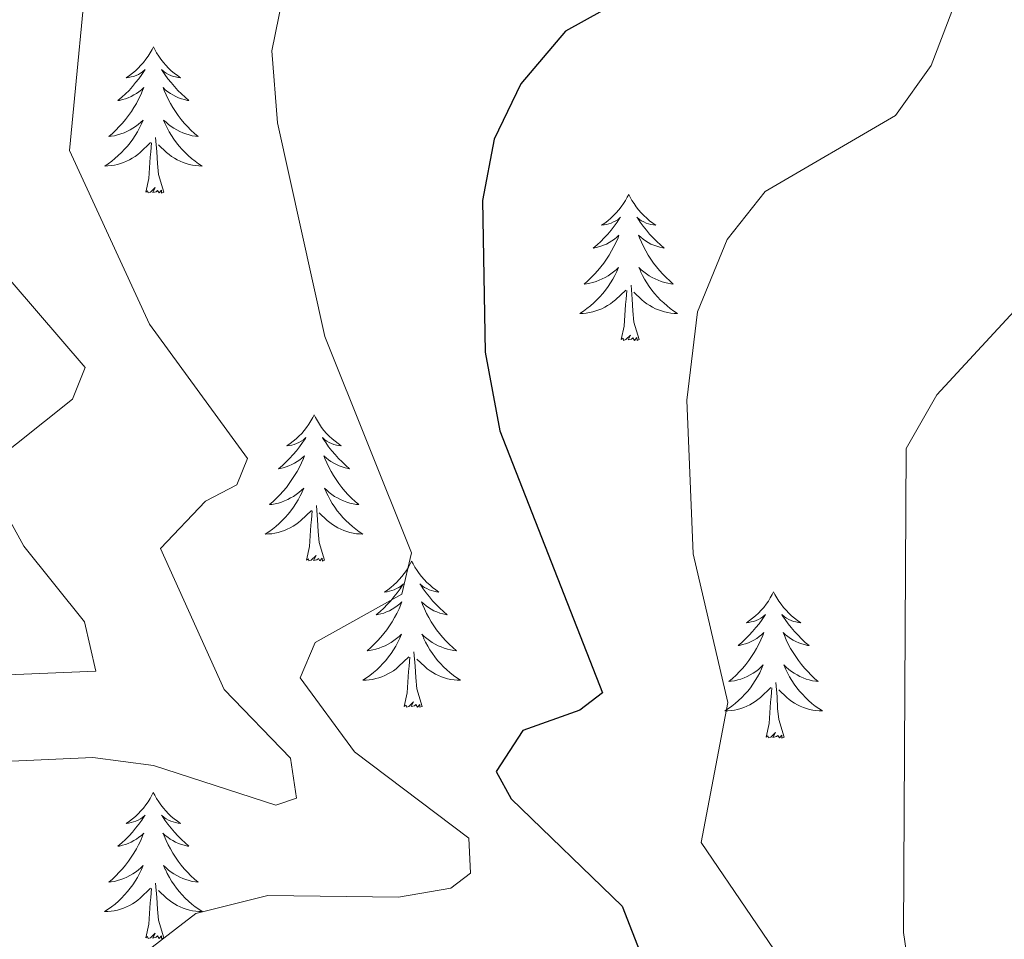
# Model space of a CAD drawing. Units: metres. Extents: x 626858 to 631368, y 4738459 to 4741512.
# Drawn here: x 630743 to 630823, y 4739884 to 4739959 of the extents above; entities that cross this region are included whole.
import ezdxf

# ---------------------------------------------------------------- set-up
doc = ezdxf.new("R2010")
doc.units = ezdxf.units.M
doc.header["$MEASUREMENT"] = 0
for name, color, linetype, lineweight in [('Level 36', 19, 'Continuous', 40), ('Level 4', 36, 'Continuous', 30), ('Level 5', 36, 'Continuous', 0)]:
    doc.layers.add(name, color=color, linetype=linetype, lineweight=lineweight)

msp = doc.modelspace()

# ---------------------------------------------------------------- linework, layer by layer
at = {"layer": 'Level 36', "color": 92, "linetype": 'Continuous', "lineweight": 0}
for points in [[(630753.99, 4739956.72, 0.01), (630753.88, 4739956.5, 0.01), (630753.72, 4739956.23, 0.01), (630753.55, 4739955.96, 0.01), (630753.37, 4739955.71, 0.01), (630753.18, 4739955.46, 0.01), (630752.97, 4739955.22, 0.01), (630752.75, 4739954.99, 0.01), (630752.52, 4739954.78, 0.01), (630752.28, 4739954.57, 0.01), (630752.03, 4739954.38, 0.01), (630751.77, 4739954.21, 0.01), (630751.97, 4739954.23, 0.01), (630752.17, 4739954.27, 0.01), (630752.37, 4739954.32, 0.01), (630752.57, 4739954.39, 0.01), (630752.76, 4739954.47, 0.01), (630752.94, 4739954.57, 0.01), (630753.11, 4739954.69, 0.01), (630753.32, 4739954.88, 0.01), (630753.27, 4739954.81, 0.01), (630753.04, 4739954.47, 0.01), (630752.8, 4739954.13, 0.01), (630752.54, 4739953.81, 0.01), (630752.28, 4739953.49, 0.01), (630752, 4739953.18, 0.01), (630751.7, 4739952.89, 0.01), (630751.4, 4739952.61, 0.01), (630751.09, 4739952.34, 0.01), (630751.21, 4739952.36, 0.01), (630751.46, 4739952.42, 0.01), (630751.7, 4739952.49, 0.01), (630751.94, 4739952.58, 0.01), (630752.17, 4739952.68, 0.01), (630752.39, 4739952.8, 0.01), (630752.61, 4739952.93, 0.01), (630752.81, 4739953.07, 0.01), (630753.01, 4739953.23, 0.01), (630753.2, 4739953.4, 0.01), (630753.11, 4739953.18, 0.01), (630752.95, 4739952.82, 0.01), (630752.78, 4739952.47, 0.01), (630752.6, 4739952.12, 0.01), (630752.4, 4739951.78, 0.01), (630752.19, 4739951.45, 0.01), (630751.96, 4739951.13, 0.01), (630751.72, 4739950.81, 0.01), (630751.47, 4739950.51, 0.01), (630751.2, 4739950.22, 0.01), (630750.93, 4739949.94, 0.01), (630750.64, 4739949.67, 0.01), (630750.35, 4739949.41, 0.01), (630750.54, 4739949.43, 0.01), (630750.81, 4739949.48, 0.01), (630751.07, 4739949.54, 0.01), (630751.33, 4739949.62, 0.01), (630751.59, 4739949.72, 0.01), (630751.83, 4739949.83, 0.01), (630752.08, 4739949.95, 0.01), (630752.31, 4739950.09, 0.01), (630752.53, 4739950.24, 0.01), (630752.75, 4739950.4, 0.01), (630752.96, 4739950.58, 0.01), (630753.15, 4739950.76, 0.01), (630753.01, 4739950.44, 0.01)], [(630753.99, 4739956.72, 0.01), (630754.1, 4739956.5, 0.01), (630754.25, 4739956.23, 0.01), (630754.42, 4739955.96, 0.01), (630754.6, 4739955.71, 0.01), (630754.8, 4739955.46, 0.01), (630755, 4739955.22, 0.01), (630755.22, 4739954.99, 0.01), (630755.45, 4739954.78, 0.01), (630755.69, 4739954.57, 0.01), (630755.94, 4739954.38, 0.01), (630756.2, 4739954.21, 0.01), (630756, 4739954.23, 0.01), (630755.8, 4739954.27, 0.01), (630755.6, 4739954.32, 0.01), (630755.41, 4739954.39, 0.01), (630755.22, 4739954.47, 0.01), (630755.04, 4739954.57, 0.01), (630754.86, 4739954.69, 0.01), (630754.66, 4739954.88, 0.01), (630754.7, 4739954.81, 0.01), (630754.93, 4739954.47, 0.01), (630755.17, 4739954.13, 0.01), (630755.43, 4739953.81, 0.01), (630755.7, 4739953.49, 0.01), (630755.98, 4739953.18, 0.01), (630756.27, 4739952.89, 0.01), (630756.57, 4739952.61, 0.01), (630756.88, 4739952.34, 0.01), (630756.76, 4739952.36, 0.01), (630756.52, 4739952.42, 0.01), (630756.27, 4739952.49, 0.01), (630756.04, 4739952.58, 0.01), (630755.81, 4739952.68, 0.01), (630755.58, 4739952.8, 0.01), (630755.37, 4739952.93, 0.01), (630755.16, 4739953.07, 0.01), (630754.96, 4739953.23, 0.01), (630754.78, 4739953.4, 0.01), (630754.86, 4739953.18, 0.01), (630755.02, 4739952.82, 0.01), (630755.19, 4739952.47, 0.01), (630755.38, 4739952.12, 0.01), (630755.58, 4739951.78, 0.01), (630755.79, 4739951.45, 0.01), (630756.02, 4739951.13, 0.01), (630756.25, 4739950.81, 0.01), (630756.5, 4739950.51, 0.01), (630756.77, 4739950.22, 0.01), (630757.04, 4739949.94, 0.01), (630757.33, 4739949.67, 0.01), (630757.63, 4739949.41, 0.01), (630757.43, 4739949.43, 0.01), (630757.16, 4739949.48, 0.01), (630756.9, 4739949.54, 0.01), (630756.64, 4739949.62, 0.01), (630756.39, 4739949.72, 0.01), (630756.14, 4739949.83, 0.01), (630755.9, 4739949.95, 0.01), (630755.66, 4739950.09, 0.01), (630755.44, 4739950.24, 0.01), (630755.22, 4739950.4, 0.01), (630755.02, 4739950.58, 0.01), (630754.82, 4739950.76, 0.01), (630754.96, 4739950.44, 0.01)], [(630753.006, 4739950.44, 0.01), (630752.856, 4739950.12, 0.01), (630752.686, 4739949.8, 0.01), (630752.496, 4739949.5, 0.01), (630752.306, 4739949.2, 0.01), (630752.095, 4739948.91, 0.01), (630751.865, 4739948.63, 0.01), (630751.635, 4739948.37, 0.01), (630751.385, 4739948.11, 0.01), (630751.125, 4739947.86, 0.01), (630750.855, 4739947.63, 0.01), (630750.585, 4739947.41, 0.01), (630750.305, 4739947.2, 0.01), (630750.015, 4739947.01, 0.01), (630750.275, 4739947.02, 0.01), (630750.535, 4739947.04, 0.01), (630750.805, 4739947.08, 0.01), (630751.065, 4739947.14, 0.01), (630751.315, 4739947.21, 0.01), (630751.555, 4739947.3, 0.01), (630751.795, 4739947.4, 0.01), (630752.035, 4739947.52, 0.01), (630752.265, 4739947.65, 0.01), (630752.495, 4739947.79, 0.01), (630752.705, 4739947.95, 0.01), (630752.905, 4739948.12, 0.01), (630753.756, 4739948.92, 0.01)], [(630754.956, 4739950.439, 0.01), (630755.116, 4739950.119, 0.01), (630755.286, 4739949.799, 0.01), (630755.466, 4739949.499, 0.01), (630755.666, 4739949.199, 0.01), (630755.876, 4739948.909, 0.01), (630756.096, 4739948.629, 0.01), (630756.336, 4739948.369, 0.01), (630756.576, 4739948.109, 0.01), (630756.836, 4739947.859, 0.01), (630757.106, 4739947.629, 0.01), (630757.386, 4739947.409, 0.01), (630757.676, 4739947.199, 0.01), (630757.965, 4739947.009, 0.01), (630757.695, 4739947.019, 0.01), (630757.435, 4739947.039, 0.01), (630757.175, 4739947.079, 0.01), (630756.915, 4739947.139, 0.01), (630756.655, 4739947.209, 0.01), (630756.405, 4739947.299, 0.01), (630756.165, 4739947.399, 0.01), (630755.925, 4739947.519, 0.01), (630755.695, 4739947.649, 0.01), (630755.475, 4739947.789, 0.01), (630755.265, 4739947.949, 0.01), (630755.056, 4739948.119, 0.01), (630754.396, 4739948.739, 0.01)], [(630753.37, 4739944.87, 0.01), (630753.61, 4739945.99, 0.01), (630753.73, 4739947.73, 0.01), (630753.77, 4739948.16, 0.01), (630753.84, 4739948.89, 0.01)], [(630754.84, 4739944.87, 0.01), (630754.41, 4739946.31, 0.01), (630754.32, 4739947.21, 0.01), (630754.27, 4739948.16, 0.01), (630754.17, 4739949.33, 0.01)], [(630754.84, 4739944.87, 0.01), (630754.66, 4739944.8, 0.01), (630754.64, 4739945.04, 0.01), (630754.45, 4739944.82, 0.01), (630754.33, 4739945.02, 0.01), (630754.21, 4739944.91, 0.01), (630753.94, 4739944.86, 0.01), (630754.14, 4739945.25, 0.01), (630753.75, 4739944.87, 0.01), (630753.56, 4739944.82, 0.01), (630753.52, 4739944.98, 0.01), (630753.37, 4739944.87, 0.01)], [(630792.75, 4739944.7, 0.01), (630792.64, 4739944.48, 0.01), (630792.49, 4739944.2, 0.01), (630792.32, 4739943.94, 0.01), (630792.14, 4739943.68, 0.01), (630791.94, 4739943.43, 0.01), (630791.74, 4739943.19, 0.01), (630791.52, 4739942.97, 0.01), (630791.29, 4739942.75, 0.01), (630791.05, 4739942.55, 0.01), (630790.8, 4739942.36, 0.01), (630790.54, 4739942.18, 0.01), (630790.74, 4739942.2, 0.01), (630790.94, 4739942.24, 0.01), (630791.14, 4739942.29, 0.01), (630791.33, 4739942.36, 0.01), (630791.52, 4739942.45, 0.01), (630791.7, 4739942.55, 0.01), (630791.88, 4739942.66, 0.01), (630792.08, 4739942.85, 0.01), (630792.04, 4739942.79, 0.01), (630791.81, 4739942.44, 0.01), (630791.57, 4739942.11, 0.01), (630791.31, 4739941.78, 0.01), (630791.04, 4739941.46, 0.01), (630790.76, 4739941.16, 0.01), (630790.47, 4739940.86, 0.01), (630790.17, 4739940.58, 0.01), (630789.86, 4739940.31, 0.01), (630789.98, 4739940.33, 0.01), (630790.22, 4739940.39, 0.01), (630790.47, 4739940.46, 0.01), (630790.7, 4739940.55, 0.01), (630790.93, 4739940.65, 0.01), (630791.16, 4739940.77, 0.01), (630791.37, 4739940.9, 0.01), (630791.58, 4739941.05, 0.01), (630791.78, 4739941.21, 0.01), (630791.96, 4739941.38, 0.01), (630791.88, 4739941.15, 0.01), (630791.72, 4739940.79, 0.01), (630791.55, 4739940.44, 0.01), (630791.36, 4739940.09, 0.01), (630791.16, 4739939.75, 0.01), (630790.95, 4739939.42, 0.01), (630790.72, 4739939.1, 0.01), (630790.49, 4739938.79, 0.01), (630790.24, 4739938.48, 0.01), (630789.97, 4739938.19, 0.01), (630789.7, 4739937.91, 0.01), (630789.41, 4739937.64, 0.01), (630789.11, 4739937.38, 0.01), (630789.31, 4739937.41, 0.01), (630789.58, 4739937.45, 0.01), (630789.84, 4739937.52, 0.01), (630790.1, 4739937.6, 0.01), (630790.35, 4739937.69, 0.01), (630790.6, 4739937.8, 0.01), (630790.84, 4739937.92, 0.01), (630791.08, 4739938.06, 0.01), (630791.3, 4739938.21, 0.01), (630791.52, 4739938.37, 0.01), (630791.72, 4739938.55, 0.01), (630791.92, 4739938.74, 0.01), (630791.78, 4739938.41, 0.01)], [(630792.75, 4739944.7, 0.01), (630792.86, 4739944.48, 0.01), (630793.02, 4739944.2, 0.01), (630793.19, 4739943.94, 0.01), (630793.37, 4739943.68, 0.01), (630793.56, 4739943.43, 0.01), (630793.77, 4739943.19, 0.01), (630793.99, 4739942.97, 0.01), (630794.22, 4739942.75, 0.01), (630794.46, 4739942.55, 0.01), (630794.71, 4739942.36, 0.01), (630794.97, 4739942.18, 0.01), (630794.77, 4739942.2, 0.01), (630794.57, 4739942.24, 0.01), (630794.37, 4739942.29, 0.01), (630794.17, 4739942.36, 0.01), (630793.98, 4739942.45, 0.01), (630793.8, 4739942.55, 0.01), (630793.63, 4739942.66, 0.01), (630793.42, 4739942.85, 0.01), (630793.47, 4739942.79, 0.01), (630793.7, 4739942.44, 0.01), (630793.94, 4739942.11, 0.01), (630794.2, 4739941.78, 0.01), (630794.46, 4739941.46, 0.01), (630794.74, 4739941.16, 0.01), (630795.04, 4739940.86, 0.01), (630795.34, 4739940.58, 0.01), (630795.65, 4739940.31, 0.01), (630795.53, 4739940.33, 0.01), (630795.28, 4739940.39, 0.01), (630795.04, 4739940.46, 0.01), (630794.8, 4739940.55, 0.01), (630794.57, 4739940.65, 0.01), (630794.35, 4739940.77, 0.01), (630794.13, 4739940.9, 0.01), (630793.93, 4739941.05, 0.01), (630793.73, 4739941.21, 0.01), (630793.54, 4739941.38, 0.01), (630793.63, 4739941.15, 0.01), (630793.79, 4739940.79, 0.01), (630793.96, 4739940.44, 0.01), (630794.14, 4739940.09, 0.01), (630794.34, 4739939.75, 0.01), (630794.55, 4739939.42, 0.01), (630794.78, 4739939.1, 0.01), (630795.02, 4739938.79, 0.01), (630795.27, 4739938.48, 0.01), (630795.54, 4739938.19, 0.01), (630795.81, 4739937.91, 0.01), (630796.1, 4739937.64, 0.01), (630796.39, 4739937.38, 0.01), (630796.2, 4739937.41, 0.01), (630795.93, 4739937.45, 0.01), (630795.67, 4739937.52, 0.01), (630795.41, 4739937.6, 0.01), (630795.15, 4739937.69, 0.01), (630794.91, 4739937.8, 0.01), (630794.66, 4739937.92, 0.01), (630794.43, 4739938.06, 0.01), (630794.21, 4739938.21, 0.01), (630793.99, 4739938.37, 0.01), (630793.78, 4739938.55, 0.01), (630793.59, 4739938.74, 0.01), (630793.73, 4739938.41, 0.01)], [(630791.776, 4739938.413, 0.01), (630791.616, 4739938.093, 0.01), (630791.446, 4739937.783, 0.01), (630791.266, 4739937.473, 0.01), (630791.066, 4739937.173, 0.01), (630790.856, 4739936.893, 0.01), (630790.636, 4739936.613, 0.01), (630790.396, 4739936.344, 0.01), (630790.155, 4739936.084, 0.01), (630789.895, 4739935.844, 0.01), (630789.625, 4739935.604, 0.01), (630789.345, 4739935.384, 0.01), (630789.055, 4739935.174, 0.01), (630788.765, 4739934.984, 0.01), (630789.035, 4739934.994, 0.01), (630789.295, 4739935.014, 0.01), (630789.555, 4739935.064, 0.01), (630789.815, 4739935.114, 0.01), (630790.075, 4739935.194, 0.01), (630790.325, 4739935.274, 0.01), (630790.565, 4739935.374, 0.01), (630790.805, 4739935.493, 0.01), (630791.035, 4739935.623, 0.01), (630791.255, 4739935.773, 0.01), (630791.466, 4739935.933, 0.01), (630791.676, 4739936.093, 0.01), (630792.516, 4739936.893, 0.01)], [(630793.726, 4739938.413, 0.01), (630793.876, 4739938.093, 0.01), (630794.046, 4739937.783, 0.01), (630794.236, 4739937.473, 0.01), (630794.426, 4739937.173, 0.01), (630794.636, 4739936.893, 0.01), (630794.866, 4739936.613, 0.01), (630795.096, 4739936.343, 0.01), (630795.346, 4739936.083, 0.01), (630795.606, 4739935.843, 0.01), (630795.876, 4739935.603, 0.01), (630796.146, 4739935.383, 0.01), (630796.436, 4739935.173, 0.01), (630796.726, 4739934.982, 0.01), (630796.466, 4739934.993, 0.01), (630796.196, 4739935.013, 0.01), (630795.936, 4739935.063, 0.01), (630795.676, 4739935.113, 0.01), (630795.426, 4739935.193, 0.01), (630795.176, 4739935.273, 0.01), (630794.936, 4739935.373, 0.01), (630794.696, 4739935.493, 0.01), (630794.466, 4739935.623, 0.01), (630794.236, 4739935.773, 0.01), (630794.026, 4739935.933, 0.01), (630793.826, 4739936.093, 0.01), (630793.166, 4739936.713, 0.01)], [(630792.13, 4739932.85, 0.01), (630792.38, 4739933.96, 0.01), (630792.49, 4739935.71, 0.01), (630792.54, 4739936.14, 0.01), (630792.6, 4739936.86, 0.01)], [(630793.6, 4739932.85, 0.01), (630793.18, 4739934.29, 0.01), (630793.08, 4739935.19, 0.01), (630793.04, 4739936.14, 0.01), (630792.94, 4739937.3, 0.01)], [(630793.6, 4739932.85, 0.01), (630793.43, 4739932.78, 0.01), (630793.41, 4739933.02, 0.01), (630793.22, 4739932.79, 0.01), (630793.1, 4739933, 0.01), (630792.98, 4739932.89, 0.01), (630792.71, 4739932.83, 0.01), (630792.9, 4739933.23, 0.01), (630792.52, 4739932.85, 0.01), (630792.33, 4739932.79, 0.01), (630792.29, 4739932.96, 0.01), (630792.13, 4739932.85, 0.01)], [(630767.09, 4739926.71, 0.01), (630766.98, 4739926.49, 0.01), (630766.83, 4739926.22, 0.01), (630766.66, 4739925.95, 0.01), (630766.48, 4739925.69, 0.01), (630766.28, 4739925.45, 0.01), (630766.08, 4739925.21, 0.01), (630765.86, 4739924.98, 0.01), (630765.63, 4739924.77, 0.01), (630765.39, 4739924.56, 0.01), (630765.14, 4739924.37, 0.01), (630764.88, 4739924.19, 0.01), (630765.08, 4739924.22, 0.01), (630765.28, 4739924.25, 0.01), (630765.48, 4739924.31, 0.01), (630765.67, 4739924.38, 0.01), (630765.86, 4739924.46, 0.01), (630766.04, 4739924.56, 0.01), (630766.22, 4739924.67, 0.01), (630766.42, 4739924.87, 0.01), (630766.38, 4739924.8, 0.01), (630766.15, 4739924.46, 0.01), (630765.91, 4739924.12, 0.01), (630765.65, 4739923.79, 0.01), (630765.38, 4739923.48, 0.01), (630765.1, 4739923.17, 0.01), (630764.81, 4739922.88, 0.01), (630764.51, 4739922.6, 0.01), (630764.2, 4739922.33, 0.01), (630764.32, 4739922.35, 0.01), (630764.57, 4739922.41, 0.01), (630764.81, 4739922.48, 0.01), (630765.04, 4739922.57, 0.01), (630765.28, 4739922.67, 0.01), (630765.5, 4739922.79, 0.01), (630765.71, 4739922.92, 0.01), (630765.92, 4739923.06, 0.01), (630766.12, 4739923.22, 0.01), (630766.3, 4739923.39, 0.01), (630766.22, 4739923.17, 0.01), (630766.06, 4739922.81, 0.01), (630765.89, 4739922.45, 0.01), (630765.7, 4739922.11, 0.01), (630765.5, 4739921.77, 0.01), (630765.29, 4739921.44, 0.01), (630765.07, 4739921.11, 0.01), (630764.83, 4739920.8, 0.01), (630764.58, 4739920.5, 0.01), (630764.31, 4739920.21, 0.01), (630764.04, 4739919.93, 0.01), (630763.75, 4739919.66, 0.01), (630763.45, 4739919.4, 0.01), (630763.65, 4739919.42, 0.01), (630763.92, 4739919.47, 0.01), (630764.18, 4739919.53, 0.01), (630764.44, 4739919.61, 0.01), (630764.69, 4739919.71, 0.01), (630764.94, 4739919.81, 0.01), (630765.18, 4739919.94, 0.01), (630765.42, 4739920.07, 0.01), (630765.64, 4739920.23, 0.01), (630765.86, 4739920.39, 0.01), (630766.06, 4739920.57, 0.01), (630766.26, 4739920.75, 0.01), (630766.12, 4739920.43, 0.01)], [(630767.09, 4739926.71, 0.01), (630767.2, 4739926.49, 0.01), (630767.36, 4739926.22, 0.01), (630767.53, 4739925.95, 0.01), (630767.71, 4739925.69, 0.01), (630767.9, 4739925.45, 0.01), (630768.11, 4739925.21, 0.01), (630768.33, 4739924.98, 0.01), (630768.56, 4739924.77, 0.01), (630768.8, 4739924.56, 0.01), (630769.05, 4739924.37, 0.01), (630769.31, 4739924.19, 0.01), (630769.11, 4739924.22, 0.01), (630768.91, 4739924.25, 0.01), (630768.71, 4739924.31, 0.01), (630768.52, 4739924.38, 0.01), (630768.33, 4739924.46, 0.01), (630768.14, 4739924.56, 0.01), (630767.97, 4739924.67, 0.01), (630767.77, 4739924.87, 0.01), (630767.81, 4739924.8, 0.01), (630768.04, 4739924.46, 0.01), (630768.28, 4739924.12, 0.01), (630768.54, 4739923.79, 0.01), (630768.8, 4739923.48, 0.01), (630769.08, 4739923.17, 0.01), (630769.38, 4739922.88, 0.01), (630769.68, 4739922.6, 0.01), (630769.99, 4739922.33, 0.01), (630769.87, 4739922.35, 0.01), (630769.62, 4739922.41, 0.01), (630769.38, 4739922.48, 0.01), (630769.14, 4739922.57, 0.01), (630768.91, 4739922.67, 0.01), (630768.69, 4739922.79, 0.01), (630768.47, 4739922.92, 0.01), (630768.27, 4739923.06, 0.01), (630768.07, 4739923.22, 0.01), (630767.88, 4739923.39, 0.01), (630767.97, 4739923.17, 0.01), (630768.13, 4739922.81, 0.01), (630768.3, 4739922.45, 0.01), (630768.48, 4739922.11, 0.01), (630768.68, 4739921.77, 0.01), (630768.9, 4739921.44, 0.01), (630769.12, 4739921.11, 0.01), (630769.36, 4739920.8, 0.01), (630769.61, 4739920.5, 0.01), (630769.88, 4739920.21, 0.01), (630770.15, 4739919.93, 0.01), (630770.44, 4739919.66, 0.01), (630770.74, 4739919.4, 0.01), (630770.54, 4739919.42, 0.01), (630770.27, 4739919.47, 0.01), (630770.01, 4739919.53, 0.01), (630769.75, 4739919.61, 0.01), (630769.5, 4739919.71, 0.01), (630769.25, 4739919.81, 0.01), (630769.01, 4739919.94, 0.01), (630768.77, 4739920.07, 0.01), (630768.55, 4739920.23, 0.01), (630768.33, 4739920.39, 0.01), (630768.12, 4739920.57, 0.01), (630767.93, 4739920.75, 0.01), (630768.07, 4739920.43, 0.01)], [(630766.12, 4739920.428, 0.01), (630765.96, 4739920.108, 0.01), (630765.789, 4739919.789, 0.01), (630765.609, 4739919.489, 0.01), (630765.409, 4739919.189, 0.01), (630765.199, 4739918.899, 0.01), (630764.979, 4739918.619, 0.01), (630764.739, 4739918.349, 0.01), (630764.499, 4739918.099, 0.01), (630764.239, 4739917.849, 0.01), (630763.969, 4739917.619, 0.01), (630763.689, 4739917.399, 0.01), (630763.399, 4739917.189, 0.01), (630763.109, 4739916.999, 0.01), (630763.379, 4739917.009, 0.01), (630763.639, 4739917.029, 0.01), (630763.899, 4739917.069, 0.01), (630764.159, 4739917.129, 0.01), (630764.419, 4739917.199, 0.01), (630764.669, 4739917.289, 0.01), (630764.909, 4739917.389, 0.01), (630765.149, 4739917.509, 0.01), (630765.379, 4739917.639, 0.01), (630765.599, 4739917.779, 0.01), (630765.819, 4739917.939, 0.01), (630766.019, 4739918.109, 0.01), (630766.869, 4739918.908, 0.01)], [(630768.07, 4739920.428, 0.01), (630768.23, 4739920.108, 0.01), (630768.4, 4739919.788, 0.01), (630768.58, 4739919.488, 0.01), (630768.78, 4739919.188, 0.01), (630768.98, 4739918.898, 0.01), (630769.209, 4739918.618, 0.01), (630769.439, 4739918.348, 0.01), (630769.689, 4739918.098, 0.01), (630769.949, 4739917.848, 0.01), (630770.219, 4739917.618, 0.01), (630770.499, 4739917.398, 0.01), (630770.779, 4739917.188, 0.01), (630771.069, 4739916.998, 0.01), (630770.809, 4739917.008, 0.01), (630770.549, 4739917.028, 0.01), (630770.279, 4739917.068, 0.01), (630770.019, 4739917.128, 0.01), (630769.769, 4739917.198, 0.01), (630769.519, 4739917.288, 0.01), (630769.279, 4739917.388, 0.01), (630769.039, 4739917.508, 0.01), (630768.809, 4739917.638, 0.01), (630768.589, 4739917.778, 0.01), (630768.369, 4739917.938, 0.01), (630768.169, 4739918.108, 0.01), (630767.509, 4739918.728, 0.01)], [(630766.48, 4739914.86, 0.01), (630766.72, 4739915.98, 0.01), (630766.83, 4739917.72, 0.01), (630766.88, 4739918.15, 0.01), (630766.94, 4739918.88, 0.01)], [(630767.94, 4739914.86, 0.01), (630767.52, 4739916.3, 0.01), (630767.42, 4739917.2, 0.01), (630767.38, 4739918.15, 0.01), (630767.28, 4739919.32, 0.01)], [(630767.94, 4739914.86, 0.01), (630767.77, 4739914.79, 0.01), (630767.75, 4739915.03, 0.01), (630767.56, 4739914.81, 0.01), (630767.44, 4739915.01, 0.01), (630767.32, 4739914.9, 0.01), (630767.05, 4739914.85, 0.01), (630767.25, 4739915.24, 0.01), (630766.86, 4739914.86, 0.01), (630766.67, 4739914.81, 0.01), (630766.63, 4739914.97, 0.01), (630766.48, 4739914.86, 0.01)], [(630775.05, 4739914.79, 0.01), (630774.94, 4739914.57, 0.01), (630774.79, 4739914.3, 0.01), (630774.62, 4739914.03, 0.01), (630774.44, 4739913.77, 0.01), (630774.24, 4739913.53, 0.01), (630774.04, 4739913.29, 0.01), (630773.82, 4739913.06, 0.01), (630773.59, 4739912.85, 0.01), (630773.35, 4739912.64, 0.01), (630773.1, 4739912.45, 0.01), (630772.84, 4739912.27, 0.01), (630773.04, 4739912.3, 0.01), (630773.24, 4739912.34, 0.01), (630773.44, 4739912.39, 0.01), (630773.63, 4739912.46, 0.01), (630773.82, 4739912.55, 0.01), (630774, 4739912.64, 0.01), (630774.18, 4739912.76, 0.01), (630774.38, 4739912.95, 0.01), (630774.34, 4739912.88, 0.01), (630774.11, 4739912.54, 0.01), (630773.87, 4739912.2, 0.01), (630773.61, 4739911.87, 0.01), (630773.34, 4739911.56, 0.01), (630773.06, 4739911.25, 0.01), (630772.77, 4739910.96, 0.01), (630772.47, 4739910.68, 0.01), (630772.16, 4739910.41, 0.01), (630772.28, 4739910.43, 0.01), (630772.53, 4739910.49, 0.01), (630772.77, 4739910.56, 0.01), (630773, 4739910.65, 0.01), (630773.24, 4739910.75, 0.01), (630773.46, 4739910.87, 0.01), (630773.67, 4739911, 0.01), (630773.88, 4739911.15, 0.01), (630774.08, 4739911.3, 0.01), (630774.26, 4739911.47, 0.01), (630774.18, 4739911.25, 0.01), (630774.02, 4739910.89, 0.01), (630773.85, 4739910.53, 0.01), (630773.66, 4739910.19, 0.01), (630773.46, 4739909.85, 0.01), (630773.25, 4739909.52, 0.01), (630773.03, 4739909.19, 0.01), (630772.79, 4739908.88, 0.01), (630772.54, 4739908.58, 0.01), (630772.27, 4739908.29, 0.01), (630772, 4739908.01, 0.01), (630771.71, 4739907.74, 0.01), (630771.41, 4739907.48, 0.01), (630771.61, 4739907.5, 0.01), (630771.88, 4739907.55, 0.01), (630772.14, 4739907.61, 0.01), (630772.4, 4739907.69, 0.01), (630772.65, 4739907.79, 0.01), (630772.9, 4739907.89, 0.01), (630773.14, 4739908.02, 0.01), (630773.38, 4739908.16, 0.01), (630773.6, 4739908.31, 0.01), (630773.82, 4739908.47, 0.01), (630774.02, 4739908.65, 0.01), (630774.22, 4739908.83, 0.01), (630774.08, 4739908.51, 0.01)], [(630775.05, 4739914.79, 0.01), (630775.16, 4739914.57, 0.01), (630775.32, 4739914.3, 0.01), (630775.49, 4739914.03, 0.01), (630775.67, 4739913.77, 0.01), (630775.86, 4739913.53, 0.01), (630776.07, 4739913.29, 0.01), (630776.29, 4739913.06, 0.01), (630776.52, 4739912.85, 0.01), (630776.76, 4739912.64, 0.01), (630777.01, 4739912.45, 0.01), (630777.27, 4739912.27, 0.01), (630777.07, 4739912.3, 0.01), (630776.87, 4739912.34, 0.01), (630776.67, 4739912.39, 0.01), (630776.48, 4739912.46, 0.01), (630776.29, 4739912.55, 0.01), (630776.1, 4739912.64, 0.01), (630775.93, 4739912.76, 0.01), (630775.73, 4739912.95, 0.01), (630775.77, 4739912.88, 0.01), (630776, 4739912.54, 0.01), (630776.24, 4739912.2, 0.01), (630776.5, 4739911.87, 0.01), (630776.76, 4739911.56, 0.01), (630777.04, 4739911.25, 0.01), (630777.34, 4739910.96, 0.01), (630777.64, 4739910.68, 0.01), (630777.95, 4739910.41, 0.01), (630777.83, 4739910.43, 0.01), (630777.58, 4739910.49, 0.01), (630777.34, 4739910.56, 0.01), (630777.1, 4739910.65, 0.01), (630776.87, 4739910.75, 0.01), (630776.65, 4739910.87, 0.01), (630776.43, 4739911, 0.01), (630776.23, 4739911.15, 0.01), (630776.03, 4739911.3, 0.01), (630775.84, 4739911.47, 0.01), (630775.93, 4739911.25, 0.01), (630776.09, 4739910.89, 0.01), (630776.26, 4739910.53, 0.01), (630776.44, 4739910.19, 0.01), (630776.64, 4739909.85, 0.01), (630776.86, 4739909.52, 0.01), (630777.08, 4739909.19, 0.01), (630777.32, 4739908.88, 0.01), (630777.57, 4739908.58, 0.01), (630777.84, 4739908.29, 0.01), (630778.11, 4739908.01, 0.01), (630778.4, 4739907.74, 0.01), (630778.7, 4739907.48, 0.01), (630778.5, 4739907.5, 0.01), (630778.23, 4739907.55, 0.01), (630777.97, 4739907.61, 0.01), (630777.71, 4739907.69, 0.01), (630777.46, 4739907.79, 0.01), (630777.21, 4739907.89, 0.01), (630776.97, 4739908.02, 0.01), (630776.73, 4739908.16, 0.01), (630776.51, 4739908.31, 0.01), (630776.29, 4739908.47, 0.01), (630776.08, 4739908.65, 0.01), (630775.89, 4739908.83, 0.01), (630776.03, 4739908.51, 0.01)], [(630804.57, 4739912.28, 0.01), (630804.46, 4739912.06, 0.01), (630804.3, 4739911.79, 0.01), (630804.14, 4739911.52, 0.01), (630803.95, 4739911.27, 0.01), (630803.76, 4739911.02, 0.01), (630803.55, 4739910.78, 0.01), (630803.33, 4739910.55, 0.01), (630803.1, 4739910.34, 0.01), (630802.86, 4739910.13, 0.01), (630802.61, 4739909.94, 0.01), (630802.35, 4739909.77, 0.01), (630802.55, 4739909.79, 0.01), (630802.75, 4739909.83, 0.01), (630802.95, 4739909.88, 0.01), (630803.15, 4739909.95, 0.01), (630803.34, 4739910.04, 0.01), (630803.52, 4739910.13, 0.01), (630803.69, 4739910.25, 0.01), (630803.9, 4739910.44, 0.01), (630803.86, 4739910.37, 0.01), (630803.63, 4739910.03, 0.01), (630803.38, 4739909.69, 0.01), (630803.13, 4739909.37, 0.01), (630802.86, 4739909.05, 0.01), (630802.58, 4739908.75, 0.01), (630802.29, 4739908.45, 0.01), (630801.98, 4739908.17, 0.01), (630801.67, 4739907.9, 0.01), (630801.8, 4739907.92, 0.01), (630802.04, 4739907.98, 0.01), (630802.28, 4739908.05, 0.01), (630802.52, 4739908.14, 0.01), (630802.75, 4739908.24, 0.01), (630802.97, 4739908.36, 0.01), (630803.19, 4739908.49, 0.01), (630803.4, 4739908.64, 0.01), (630803.59, 4739908.79, 0.01), (630803.78, 4739908.96, 0.01), (630803.69, 4739908.74, 0.01), (630803.54, 4739908.38, 0.01), (630803.36, 4739908.03, 0.01), (630803.18, 4739907.68, 0.01), (630802.98, 4739907.34, 0.01), (630802.77, 4739907.01, 0.01), (630802.54, 4739906.69, 0.01), (630802.3, 4739906.37, 0.01), (630802.05, 4739906.07, 0.01), (630801.79, 4739905.78, 0.01), (630801.51, 4739905.5, 0.01), (630801.22, 4739905.23, 0.01), (630800.93, 4739904.97, 0.01), (630801.12, 4739904.99, 0.01), (630801.39, 4739905.04, 0.01), (630801.65, 4739905.11, 0.01), (630801.91, 4739905.18, 0.01), (630802.17, 4739905.28, 0.01), (630802.42, 4739905.39, 0.01), (630802.66, 4739905.51, 0.01), (630802.89, 4739905.65, 0.01), (630803.12, 4739905.8, 0.01), (630803.33, 4739905.96, 0.01), (630803.54, 4739906.14, 0.01), (630803.73, 4739906.33, 0.01), (630803.59, 4739906, 0.01)], [(630804.57, 4739912.28, 0.01), (630804.68, 4739912.06, 0.01), (630804.84, 4739911.79, 0.01), (630805, 4739911.52, 0.01), (630805.18, 4739911.27, 0.01), (630805.38, 4739911.02, 0.01), (630805.59, 4739910.78, 0.01), (630805.8, 4739910.55, 0.01), (630806.04, 4739910.34, 0.01), (630806.28, 4739910.13, 0.01), (630806.53, 4739909.94, 0.01), (630806.79, 4739909.77, 0.01), (630806.59, 4739909.79, 0.01), (630806.38, 4739909.83, 0.01), (630806.18, 4739909.88, 0.01), (630805.99, 4739909.95, 0.01), (630805.8, 4739910.04, 0.01), (630805.62, 4739910.13, 0.01), (630805.45, 4739910.25, 0.01), (630805.24, 4739910.44, 0.01), (630805.28, 4739910.37, 0.01), (630805.51, 4739910.03, 0.01), (630805.76, 4739909.69, 0.01), (630806.01, 4739909.37, 0.01), (630806.28, 4739909.05, 0.01), (630806.56, 4739908.75, 0.01), (630806.85, 4739908.45, 0.01), (630807.15, 4739908.17, 0.01), (630807.47, 4739907.9, 0.01), (630807.34, 4739907.92, 0.01), (630807.1, 4739907.98, 0.01), (630806.86, 4739908.05, 0.01), (630806.62, 4739908.14, 0.01), (630806.39, 4739908.24, 0.01), (630806.16, 4739908.36, 0.01), (630805.95, 4739908.49, 0.01), (630805.74, 4739908.64, 0.01), (630805.54, 4739908.79, 0.01), (630805.36, 4739908.96, 0.01), (630805.45, 4739908.74, 0.01), (630805.6, 4739908.38, 0.01), (630805.77, 4739908.03, 0.01), (630805.96, 4739907.68, 0.01), (630806.16, 4739907.34, 0.01), (630806.37, 4739907.01, 0.01), (630806.6, 4739906.69, 0.01), (630806.84, 4739906.37, 0.01), (630807.09, 4739906.07, 0.01), (630807.35, 4739905.78, 0.01), (630807.63, 4739905.5, 0.01), (630807.91, 4739905.23, 0.01), (630808.21, 4739904.97, 0.01), (630808.01, 4739904.99, 0.01), (630807.75, 4739905.04, 0.01), (630807.48, 4739905.11, 0.01), (630807.22, 4739905.18, 0.01), (630806.97, 4739905.28, 0.01), (630806.72, 4739905.39, 0.01), (630806.48, 4739905.51, 0.01), (630806.25, 4739905.65, 0.01), (630806.02, 4739905.8, 0.01), (630805.81, 4739905.96, 0.01), (630805.6, 4739906.14, 0.01), (630805.4, 4739906.33, 0.01), (630805.55, 4739906, 0.01)], [(630774.077, 4739908.508, 0.01), (630773.917, 4739908.188, 0.01), (630773.747, 4739907.868, 0.01), (630773.567, 4739907.568, 0.01), (630773.367, 4739907.268, 0.01), (630773.157, 4739906.978, 0.01), (630772.937, 4739906.698, 0.01), (630772.697, 4739906.438, 0.01), (630772.457, 4739906.178, 0.01), (630772.197, 4739905.928, 0.01), (630771.927, 4739905.698, 0.01), (630771.646, 4739905.478, 0.01), (630771.356, 4739905.268, 0.01), (630771.066, 4739905.078, 0.01), (630771.336, 4739905.088, 0.01), (630771.596, 4739905.108, 0.01), (630771.856, 4739905.148, 0.01), (630772.116, 4739905.208, 0.01), (630772.376, 4739905.278, 0.01), (630772.626, 4739905.368, 0.01), (630772.867, 4739905.468, 0.01), (630773.107, 4739905.588, 0.01), (630773.337, 4739905.718, 0.01), (630773.557, 4739905.858, 0.01), (630773.777, 4739906.018, 0.01), (630773.977, 4739906.188, 0.01), (630774.827, 4739906.987, 0.01)], [(630776.028, 4739908.507, 0.01), (630776.187, 4739908.187, 0.01), (630776.357, 4739907.867, 0.01), (630776.537, 4739907.567, 0.01), (630776.737, 4739907.267, 0.01), (630776.937, 4739906.977, 0.01), (630777.167, 4739906.697, 0.01), (630777.397, 4739906.437, 0.01), (630777.647, 4739906.177, 0.01), (630777.907, 4739905.927, 0.01), (630778.177, 4739905.697, 0.01), (630778.457, 4739905.477, 0.01), (630778.737, 4739905.267, 0.01), (630779.027, 4739905.077, 0.01), (630778.767, 4739905.087, 0.01), (630778.507, 4739905.107, 0.01), (630778.237, 4739905.147, 0.01), (630777.977, 4739905.207, 0.01), (630777.727, 4739905.277, 0.01), (630777.477, 4739905.367, 0.01), (630777.237, 4739905.467, 0.01), (630776.997, 4739905.587, 0.01), (630776.767, 4739905.717, 0.01), (630776.547, 4739905.857, 0.01), (630776.327, 4739906.017, 0.01), (630776.127, 4739906.187, 0.01), (630775.467, 4739906.807, 0.01)], [(630774.44, 4739902.94, 0.01), (630774.68, 4739904.06, 0.01), (630774.79, 4739905.8, 0.01), (630774.84, 4739906.23, 0.01), (630774.9, 4739906.96, 0.01)], [(630775.9, 4739902.94, 0.01), (630775.48, 4739904.38, 0.01), (630775.38, 4739905.29, 0.01), (630775.34, 4739906.23, 0.01), (630775.24, 4739907.4, 0.01)], [(630803.589, 4739906.002, 0.01), (630803.439, 4739905.682, 0.01), (630803.269, 4739905.362, 0.01), (630803.079, 4739905.063, 0.01), (630802.889, 4739904.763, 0.01), (630802.679, 4739904.473, 0.01), (630802.459, 4739904.193, 0.01), (630802.219, 4739903.933, 0.01), (630801.968, 4739903.673, 0.01), (630801.718, 4739903.423, 0.01), (630801.448, 4739903.193, 0.01), (630801.168, 4739902.973, 0.01), (630800.878, 4739902.763, 0.01), (630800.588, 4739902.573, 0.01), (630800.848, 4739902.583, 0.01), (630801.118, 4739902.603, 0.01), (630801.378, 4739902.643, 0.01), (630801.638, 4739902.703, 0.01), (630801.888, 4739902.773, 0.01), (630802.138, 4739902.863, 0.01), (630802.388, 4739902.963, 0.01), (630802.618, 4739903.083, 0.01), (630802.858, 4739903.213, 0.01), (630803.079, 4739903.353, 0.01), (630803.289, 4739903.513, 0.01), (630803.489, 4739903.683, 0.01), (630804.339, 4739904.482, 0.01)], [(630805.549, 4739906.002, 0.01), (630805.699, 4739905.682, 0.01), (630805.869, 4739905.362, 0.01), (630806.049, 4739905.062, 0.01), (630806.249, 4739904.762, 0.01), (630806.459, 4739904.472, 0.01), (630806.679, 4739904.192, 0.01), (630806.919, 4739903.932, 0.01), (630807.159, 4739903.672, 0.01), (630807.419, 4739903.422, 0.01), (630807.689, 4739903.192, 0.01), (630807.969, 4739902.972, 0.01), (630808.259, 4739902.762, 0.01), (630808.549, 4739902.572, 0.01), (630808.279, 4739902.582, 0.01), (630808.019, 4739902.602, 0.01), (630807.759, 4739902.642, 0.01), (630807.499, 4739902.702, 0.01), (630807.239, 4739902.772, 0.01), (630806.999, 4739902.862, 0.01), (630806.749, 4739902.962, 0.01), (630806.509, 4739903.082, 0.01), (630806.279, 4739903.212, 0.01), (630806.059, 4739903.352, 0.01), (630805.849, 4739903.512, 0.01), (630805.639, 4739903.682, 0.01), (630804.989, 4739904.302, 0.01)], [(630803.95, 4739900.43, 0.01), (630804.2, 4739901.55, 0.01), (630804.31, 4739903.29, 0.01), (630804.36, 4739903.73, 0.01), (630804.42, 4739904.45, 0.01)], [(630805.42, 4739900.43, 0.01), (630804.99, 4739901.87, 0.01), (630804.9, 4739902.78, 0.01), (630804.85, 4739903.73, 0.01), (630804.75, 4739904.89, 0.01)], [(630775.9, 4739902.94, 0.01), (630775.73, 4739902.87, 0.01), (630775.71, 4739903.11, 0.01), (630775.52, 4739902.89, 0.01), (630775.4, 4739903.09, 0.01), (630775.28, 4739902.99, 0.01), (630775.01, 4739902.93, 0.01), (630775.21, 4739903.32, 0.01), (630774.82, 4739902.94, 0.01), (630774.63, 4739902.89, 0.01), (630774.59, 4739903.05, 0.01), (630774.44, 4739902.94, 0.01)], [(630805.42, 4739900.43, 0.01), (630805.25, 4739900.36, 0.01), (630805.23, 4739900.6, 0.01), (630805.04, 4739900.38, 0.01), (630804.92, 4739900.58, 0.01), (630804.8, 4739900.48, 0.01), (630804.52, 4739900.42, 0.01), (630804.72, 4739900.81, 0.01), (630804.34, 4739900.43, 0.01), (630804.15, 4739900.38, 0.01), (630804.11, 4739900.54, 0.01), (630803.95, 4739900.43, 0.01)], [(630753.98, 4739895.92, 0.01), (630753.87, 4739895.71, 0.01), (630753.72, 4739895.43, 0.01), (630753.55, 4739895.16, 0.01), (630753.37, 4739894.91, 0.01), (630753.18, 4739894.66, 0.01), (630752.97, 4739894.42, 0.01), (630752.75, 4739894.19, 0.01), (630752.52, 4739893.98, 0.01), (630752.28, 4739893.78, 0.01), (630752.03, 4739893.59, 0.01), (630751.77, 4739893.41, 0.01), (630751.97, 4739893.43, 0.01), (630752.17, 4739893.47, 0.01), (630752.37, 4739893.52, 0.01), (630752.56, 4739893.59, 0.01), (630752.75, 4739893.68, 0.01), (630752.93, 4739893.78, 0.01), (630753.11, 4739893.89, 0.01), (630753.31, 4739894.08, 0.01), (630753.27, 4739894.01, 0.01), (630753.04, 4739893.67, 0.01), (630752.8, 4739893.33, 0.01), (630752.54, 4739893.01, 0.01), (630752.28, 4739892.69, 0.01), (630752, 4739892.39, 0.01), (630751.7, 4739892.09, 0.01), (630751.4, 4739891.81, 0.01), (630751.09, 4739891.54, 0.01), (630751.21, 4739891.56, 0.01), (630751.46, 4739891.62, 0.01), (630751.7, 4739891.69, 0.01), (630751.94, 4739891.78, 0.01), (630752.17, 4739891.88, 0.01), (630752.39, 4739892, 0.01), (630752.6, 4739892.13, 0.01), (630752.81, 4739892.28, 0.01), (630753.01, 4739892.43, 0.01), (630753.2, 4739892.6, 0.01), (630753.11, 4739892.38, 0.01), (630752.95, 4739892.02, 0.01), (630752.78, 4739891.67, 0.01), (630752.6, 4739891.32, 0.01), (630752.4, 4739890.98, 0.01), (630752.18, 4739890.65, 0.01), (630751.96, 4739890.33, 0.01), (630751.72, 4739890.01, 0.01), (630751.47, 4739889.71, 0.01), (630751.2, 4739889.42, 0.01), (630750.93, 4739889.14, 0.01), (630750.64, 4739888.87, 0.01), (630750.34, 4739888.61, 0.01), (630750.54, 4739888.64, 0.01), (630750.81, 4739888.68, 0.01), (630751.07, 4739888.75, 0.01), (630751.33, 4739888.83, 0.01), (630751.58, 4739888.92, 0.01), (630751.83, 4739889.03, 0.01), (630752.07, 4739889.15, 0.01), (630752.31, 4739889.29, 0.01), (630752.53, 4739889.44, 0.01), (630752.75, 4739889.6, 0.01), (630752.95, 4739889.78, 0.01), (630753.15, 4739889.97, 0.01), (630753.01, 4739889.64, 0.01)], [(630753.98, 4739895.92, 0.01), (630754.1, 4739895.71, 0.01), (630754.25, 4739895.43, 0.01), (630754.42, 4739895.16, 0.01), (630754.6, 4739894.91, 0.01), (630754.8, 4739894.66, 0.01), (630755, 4739894.42, 0.01), (630755.22, 4739894.19, 0.01), (630755.45, 4739893.98, 0.01), (630755.69, 4739893.78, 0.01), (630755.94, 4739893.59, 0.01), (630756.2, 4739893.41, 0.01), (630756, 4739893.43, 0.01), (630755.8, 4739893.47, 0.01), (630755.6, 4739893.52, 0.01), (630755.41, 4739893.59, 0.01), (630755.22, 4739893.68, 0.01), (630755.04, 4739893.78, 0.01), (630754.86, 4739893.89, 0.01), (630754.66, 4739894.08, 0.01), (630754.7, 4739894.01, 0.01), (630754.93, 4739893.67, 0.01), (630755.17, 4739893.33, 0.01), (630755.43, 4739893.01, 0.01), (630755.7, 4739892.69, 0.01), (630755.98, 4739892.39, 0.01), (630756.27, 4739892.09, 0.01), (630756.57, 4739891.81, 0.01), (630756.88, 4739891.54, 0.01), (630756.76, 4739891.56, 0.01), (630756.51, 4739891.62, 0.01), (630756.27, 4739891.69, 0.01), (630756.04, 4739891.78, 0.01), (630755.8, 4739891.88, 0.01), (630755.58, 4739892, 0.01), (630755.36, 4739892.13, 0.01), (630755.16, 4739892.28, 0.01), (630754.96, 4739892.43, 0.01), (630754.77, 4739892.6, 0.01), (630754.86, 4739892.38, 0.01), (630755.02, 4739892.02, 0.01), (630755.19, 4739891.67, 0.01), (630755.37, 4739891.32, 0.01), (630755.57, 4739890.98, 0.01), (630755.79, 4739890.65, 0.01), (630756.01, 4739890.33, 0.01), (630756.25, 4739890.01, 0.01), (630756.5, 4739889.71, 0.01), (630756.77, 4739889.42, 0.01), (630757.04, 4739889.14, 0.01), (630757.33, 4739888.87, 0.01), (630757.63, 4739888.61, 0.01), (630757.43, 4739888.64, 0.01), (630757.16, 4739888.68, 0.01), (630756.9, 4739888.75, 0.01), (630756.64, 4739888.83, 0.01), (630756.39, 4739888.92, 0.01), (630756.14, 4739889.03, 0.01), (630755.9, 4739889.15, 0.01), (630755.66, 4739889.29, 0.01), (630755.44, 4739889.44, 0.01), (630755.22, 4739889.6, 0.01), (630755.02, 4739889.78, 0.01), (630754.82, 4739889.97, 0.01), (630754.96, 4739889.64, 0.01)], [(630753.011, 4739889.642, 0.01), (630752.851, 4739889.322, 0.01), (630752.681, 4739889.002, 0.01), (630752.501, 4739888.702, 0.01), (630752.301, 4739888.402, 0.01), (630752.091, 4739888.112, 0.01), (630751.871, 4739887.842, 0.01), (630751.64, 4739887.572, 0.01), (630751.39, 4739887.312, 0.01), (630751.13, 4739887.072, 0.01), (630750.86, 4739886.832, 0.01), (630750.58, 4739886.613, 0.01), (630750.3, 4739886.403, 0.01), (630750, 4739886.213, 0.01), (630750.27, 4739886.223, 0.01), (630750.53, 4739886.243, 0.01), (630750.8, 4739886.282, 0.01), (630751.05, 4739886.342, 0.01), (630751.31, 4739886.412, 0.01), (630751.56, 4739886.502, 0.01), (630751.8, 4739886.602, 0.01), (630752.04, 4739886.722, 0.01), (630752.27, 4739886.852, 0.01), (630752.49, 4739886.992, 0.01), (630752.71, 4739887.152, 0.01), (630752.91, 4739887.322, 0.01), (630753.761, 4739888.122, 0.01)], [(630754.961, 4739889.642, 0.01), (630755.121, 4739889.322, 0.01), (630755.291, 4739889.002, 0.01), (630755.471, 4739888.702, 0.01), (630755.671, 4739888.402, 0.01), (630755.881, 4739888.112, 0.01), (630756.101, 4739887.842, 0.01), (630756.331, 4739887.571, 0.01), (630756.581, 4739887.311, 0.01), (630756.841, 4739887.071, 0.01), (630757.111, 4739886.831, 0.01), (630757.391, 4739886.611, 0.01), (630757.681, 4739886.401, 0.01), (630757.961, 4739886.211, 0.01), (630757.701, 4739886.221, 0.01), (630757.441, 4739886.241, 0.01), (630757.181, 4739886.281, 0.01), (630756.921, 4739886.341, 0.01), (630756.661, 4739886.411, 0.01), (630756.411, 4739886.501, 0.01), (630756.171, 4739886.602, 0.01), (630755.931, 4739886.722, 0.01), (630755.701, 4739886.852, 0.01), (630755.481, 4739886.992, 0.01), (630755.261, 4739887.152, 0.01), (630755.061, 4739887.322, 0.01), (630754.401, 4739887.942, 0.01)], [(630754.84, 4739884.07, 0.01), (630754.41, 4739885.51, 0.01), (630754.32, 4739886.42, 0.01), (630754.27, 4739887.37, 0.01), (630754.17, 4739888.53, 0.01)], [(630753.37, 4739884.07, 0.01), (630753.61, 4739885.19, 0.01), (630753.72, 4739886.93, 0.01), (630753.77, 4739887.37, 0.01), (630753.84, 4739888.09, 0.01)], [(630754.84, 4739884.07, 0.01), (630754.66, 4739884.01, 0.01), (630754.64, 4739884.24, 0.01), (630754.45, 4739884.02, 0.01), (630754.33, 4739884.23, 0.01), (630754.21, 4739884.12, 0.01), (630753.94, 4739884.06, 0.01), (630754.14, 4739884.46, 0.01), (630753.75, 4739884.08, 0.01), (630753.56, 4739884.02, 0.01), (630753.52, 4739884.18, 0.01), (630753.37, 4739884.07, 0.01)]]:
    msp.add_polyline3d(points, dxfattribs=at)
at = {"layer": 'Level 4', "color": 36, "linetype": 'Continuous', "lineweight": 30}
msp.add_polyline3d([(630806.115, 4739968.279, 575.01), (630787.591, 4739958.013, 575.01), (630783.949, 4739953.714, 575.01), (630781.778, 4739949.205, 575.01), (630780.827, 4739944.185, 575.01), (630781.034, 4739931.835, 575.01), (630782.232, 4739925.415, 575.01), (630790.628, 4739904.055, 575.01), (630788.757, 4739902.645, 575.01), (630784.106, 4739900.976, 575.01), (630781.935, 4739897.637, 575.01), (630783.165, 4739895.416, 575.01), (630792.224, 4739886.645, 575.01), (630793.853, 4739882.475, 575.01)], dxfattribs=at)
at = {"layer": 'Level 5', "color": 36, "linetype": 'Continuous', "lineweight": 0}
for points in [[(630812.337, 4740058.845, 565.01), (630790.903, 4740048.979, 565.01), (630785.112, 4740044.23, 565.01), (630781.86, 4740040.421, 565.01), (630781.009, 4740036.181, 565.01), (630781.436, 4740024.392, 565.01), (630784.383, 4740011.662, 565.01), (630783.642, 4740007.192, 565.01), (630775.581, 4740004.803, 565.01), (630773.6, 4740002.464, 565.01), (630773.5, 4739999.154, 565.01), (630771.988, 4739994.384, 565.01), (630763.756, 4739989.776, 565.01), (630759.845, 4739986.667, 565.01), (630755.724, 4739982.268, 565.01), (630752.432, 4739976.809, 565.01), (630748.799, 4739965.54, 565.01), (630747.135, 4739948.281, 565.01), (630753.672, 4739934.12, 565.01), (630761.66, 4739923.159, 565.01), (630760.789, 4739921.009, 565.01), (630758.239, 4739919.69, 565.01), (630754.558, 4739915.831, 565.01)], [(630835.357, 4740051.641, 570.01), (630824.595, 4740044.993, 570.01), (630818.244, 4740044.824, 570.01), (630812.814, 4740045.775, 570.01), (630808.854, 4740044.716, 570.01), (630803.662, 4740041.377, 570.01), (630796.269, 4740031.539, 570.01), (630794.838, 4740026.719, 570.01), (630794.687, 4740020.749, 570.01), (630799.342, 4740002.009, 570.01), (630799.381, 4739996.57, 570.01), (630797.819, 4739989.94, 570.01), (630795.298, 4739984.381, 570.01), (630791.956, 4739980.172, 570.01), (630773.302, 4739970.315, 570.01), (630767.751, 4739966.046, 570.01), (630764.79, 4739962.017, 570.01), (630763.658, 4739956.407, 570.01), (630764.097, 4739950.528, 570.01), (630767.963, 4739933.098, 570.01), (630775.039, 4739915.467, 570.01)], [(630821.98, 4739967.16, 580.01), (630817.43, 4739955.21, 580.01), (630814.52, 4739951.13, 580.01), (630803.87, 4739944.94, 580.01), (630800.78, 4739941.02, 580.01), (630798.36, 4739935.11, 580.01), (630797.48, 4739927.92, 580.01), (630798.02, 4739915.39, 580.01), (630800.84, 4739903.26, 580.01), (630798.65, 4739891.85, 580.01), (630806.87, 4739879.77, 580.01), (630805.87, 4739877.99, 580.01), (630796.25, 4739875.42, 580.01), (630791.86, 4739873.03, 580.01), (630785.63, 4739868.31, 580.01), (630782.01, 4739863.75, 580.01), (630780.39, 4739851.78, 580.01), (630780.79, 4739846.8, 580.01), (630782.9, 4739840.27, 580.01), (630790.49, 4739825.87, 580.01), (630790.13, 4739821.05, 580.01), (630785.94, 4739812.35, 580.01), (630782.35, 4739801.43, 580.01), (630780.79, 4739794.29, 580.01)], [(630727.36, 4739964.64, 560.01), (630730.77, 4739953.63, 560.01), (630736.66, 4739944.25, 560.01), (630748.42, 4739930.59, 560.01), (630747.4, 4739928, 560.01), (630740.51, 4739922.54, 560.01), (630740.99, 4739920.4, 560.01), (630743.41, 4739916.01, 560.01), (630748.37, 4739909.84, 560.01), (630749.29, 4739905.81, 560.01), (630729.7, 4739905.01, 560.01), (630724.82, 4739903.98, 560.01), (630718.79, 4739901.07, 560.01), (630714.55, 4739898.01, 560.01), (630710.4, 4739894.45, 560.01), (630703.5, 4739885.99, 560.01), (630699.58, 4739876.29, 560.01)], [(630840.08, 4739962.26, 585.01), (630838.34, 4739958.05, 585.01), (630830.42, 4739951.92, 585.01), (630827.39, 4739947.95, 585.01), (630825.55, 4739941.42, 585.01), (630825.2, 4739936.25, 585.01), (630817.89, 4739928.35, 585.01), (630815.38, 4739923.97, 585.01), (630815.15, 4739884.51, 585.01), (630815.9, 4739879.57, 585.01), (630822.08, 4739872.48, 585.01), (630822.35, 4739869.68, 585.01), (630814.38, 4739869.01, 585.01), (630809.72, 4739867.25, 585.01), (630805.62, 4739863.1, 585.01), (630801.48, 4739849.34, 585.01), (630800.38, 4739842.94, 585.01), (630800.75, 4739836.67, 585.01), (630803.91, 4739824.7, 585.01), (630802.88, 4739820.24, 585.01), (630796.86, 4739810.71, 585.01), (630794.2, 4739803.18, 585.01), (630793.03, 4739797.52, 585.01)], [(630754.56, 4739915.83, 565.01), (630759.77, 4739904.33, 565.01), (630765.18, 4739898.73, 565.01), (630765.67, 4739895.46, 565.01), (630763.96, 4739894.88, 565.01), (630754, 4739898.12, 565.01), (630749.04, 4739898.77, 565.01), (630742.41, 4739898.48, 565.01), (630737.93, 4739896.29, 565.01), (630733.71, 4739892.39, 565.01), (630728.18, 4739883.02, 565.01), (630723.74, 4739865.83, 565.01), (630723.14, 4739854.01, 565.01), (630723.85, 4739847.86, 565.01), (630725.43, 4739843.12, 565.01), (630733.25, 4739833.73, 565.01), (630733.92, 4739823.96, 565.01), (630733.25, 4739819.01, 565.01), (630727.65, 4739794.59, 565.01)], [(630775.04, 4739915.47, 570.01), (630774.24, 4739912.09, 570.01), (630767.19, 4739908.15, 570.01), (630765.97, 4739905.27, 570.01), (630770.38, 4739899.24, 570.01), (630779.71, 4739892.21, 570.01), (630779.85, 4739889.36, 570.01), (630778.24, 4739888.12, 570.01), (630773.97, 4739887.38, 570.01), (630763.32, 4739887.54, 570.01), (630757.46, 4739886.06, 570.01), (630752.83, 4739882.5, 570.01), (630745.82, 4739873.32, 570.01), (630744.36, 4739858.69, 570.01), (630744.33, 4739852.65, 570.01), (630745.2, 4739847.73, 570.01), (630758.48, 4739828.12, 570.01), (630759.14, 4739823.25, 570.01), (630757.01, 4739818.19, 570.01), (630746.33, 4739805.38, 570.01), (630747.27, 4739797.57, 570.01)]]:
    msp.add_polyline3d(points, dxfattribs=at)

doc.saveas('drawing.dxf')
